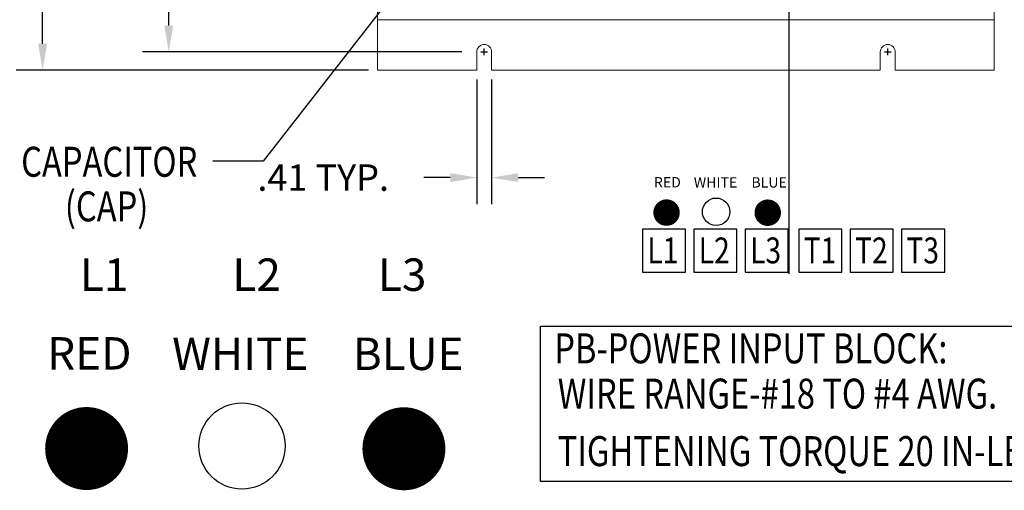
# Model space of a CAD drawing. Units: inches. Extents: x 8.3 to 72, y 49.9 to 107.3.
# Drawn here: x 21.8 to 48.6, y 49.9 to 62.7 of the extents above; entities that cross this region are included whole.
import ezdxf

# ---------------------------------------------------------------- set-up
doc = ezdxf.new("R2010")
doc.units = ezdxf.units.IN
doc.header["$MEASUREMENT"] = 0
doc.styles.add('MASTER', font='romans', dxfattribs={"width": 0.8})
doc.dimstyles.get("Standard").update_dxf_attribs({"dimtxt": 0.18, "dimasz": 0.18, "dimexe": 0.18, "dimexo": 0.0625, "dimgap": 0.09, "dimtad": 0, "dimtih": 1, "dimtoh": 1, "dimzin": 4, "dimdsep": 46, "dimtxsty": 'Standard', "dimcen": 0.09, "dimadec": 0, "dimazin": 1, "dimtfac": 1, "dimtofl": 0, "dimtmove": 0, "dimatfit": 3, "dimfxl": 1, "dimtolj": 1, "dimtzin": 0, "dimarcsym": 0})

msp = doc.modelspace()

# ---------------------------------------------------------------- linework, layer by layer
at = {"color": 7}
for p, q in [((25.874, 62.532), (25.874, 72.168)), ((22.436, 62.035), (22.436, 70.47)), ((33.86, 61.812), (25.154, 61.812)), ((34.38, 61.812), (34.56, 61.812)), ((34.47, 61.722), (34.47, 61.902)), ((45.378, 61.812), (45.558, 61.812)), ((45.468, 61.722), (45.468, 61.902)), ((31.315, 61.315), (21.716, 61.315)), ((34.267, 61.065), (34.267, 57.672)), ((34.673, 61.065), (34.673, 57.672)), ((33.547, 58.392), (32.827, 58.392)), ((35.393, 58.392), (36.113, 58.392)), ((39.958, 56.989), (38.783, 56.989)), ((38.783, 56.989), (38.783, 55.813)), ((39.958, 55.813), (39.958, 56.989)), ((41.358, 56.989), (40.183, 56.989)), ((40.183, 56.989), (40.183, 55.813)), ((41.358, 55.813), (41.358, 56.989)), ((42.758, 56.989), (41.583, 56.989)), ((41.583, 56.989), (41.583, 55.813)), ((42.758, 55.813), (42.758, 56.989)), ((44.219, 56.989), (43.043, 56.989)), ((43.043, 56.989), (43.043, 55.813)), ((44.219, 55.813), (44.219, 56.989)), ((45.619, 56.989), (44.443, 56.989)), ((44.443, 56.989), (44.443, 55.813)), ((45.619, 55.813), (45.619, 56.989)), ((47.019, 56.989), (45.843, 56.989)), ((45.843, 56.989), (45.843, 55.813)), ((47.019, 55.813), (47.019, 56.989)), ((38.783, 55.813), (39.958, 55.813)), ((40.183, 55.813), (41.358, 55.813)), ((41.583, 55.813), (42.758, 55.813)), ((43.043, 55.813), (44.219, 55.813)), ((44.443, 55.813), (45.619, 55.813)), ((45.843, 55.813), (47.019, 55.813))]:
    msp.add_line(p, q, dxfattribs=at)
at = {"color": 7, "lineweight": 0}
for p, q in [((31.564, 62.69), (31.564, 62.898)), ((48.364, 62.898), (48.364, 62.69)), ((48.364, 62.898), (48.364, 62.69)), ((31.564, 62.69), (31.564, 62.586)), ((48.364, 62.69), (31.564, 62.69)), ((31.564, 62.586), (31.564, 61.315)), ((48.364, 62.586), (48.364, 62.69)), ((48.364, 62.586), (48.364, 62.69)), ((48.364, 61.315), (48.364, 62.586)), ((34.267, 61.315), (34.267, 61.812)), ((34.673, 61.812), (34.673, 61.315)), ((45.265, 61.315), (45.265, 61.812)), ((45.671, 61.812), (45.671, 61.315)), ((34.267, 61.315), (31.564, 61.315)), ((45.265, 61.315), (34.673, 61.315)), ((48.364, 61.315), (45.671, 61.315))]:
    msp.add_line(p, q, dxfattribs=at)
at = {"color": 7}
for points, const_width in [([(39.259, 57.439, 1), (39.62, 57.439, 1)], 0.36), ([(42.017, 57.436, 1), (42.378, 57.436, 1)], 0.36), ([(23.07, 51.016, 1), (24.199, 51.016, 1)], 1.13), ([(31.717, 51.009, 1), (32.847, 51.009, 1)], 1.13)]:
    msp.add_lwpolyline(points, format="xyb", close=True, dxfattribs=dict(at, const_width=const_width))
msp.add_lwpolyline([(36.007, 54.349), (52.352, 54.349), (52.352, 50.12), (36.007, 50.12)], close=True, dxfattribs=at)
for centre, radius in [((40.79, 57.461), 0.375), ((27.869, 51.086), 1.175)]:
    msp.add_circle(centre, radius, dxfattribs=at)
at = {"color": 7, "lineweight": 0}
for centre in [(34.47, 61.812), (45.468, 61.812)]:
    msp.add_arc(centre, 0.203, 0, 180, dxfattribs=at)
at = {"color": 7}
for points in [[(25.754, 62.532), (25.994, 62.532), (25.874, 61.812)], [(22.316, 62.035), (22.556, 62.035), (22.436, 61.315)], [(33.547, 58.512), (33.547, 58.272), (34.267, 58.392)], [(35.393, 58.512), (35.393, 58.272), (34.673, 58.392)]]:
    msp.add_solid(points, dxfattribs=at)

# ---------------------------------------------------------------- texts
at = {"color": 7, "style": 'MASTER', "width": 0.8}
for s, height, p in [('CAPACITOR', 0.8157, (21.851, 58.415)), ('(CAP)', 0.8157, (23.042, 57.2)), ('PB-POWER INPUT BLOCK: ', 0.81572, (36.379, 53.335)), ('WIRE RANGE-#18 TO #4 AWG.', 0.81572, (36.474, 52.103)), ('TIGHTENING TORQUE 20 IN-LB.', 0.81572, (36.474, 50.537))]:
    msp.add_text(s, height=height, dxfattribs=at).set_placement(p)
at = {"color": 7}
for s, height, p in [('.41 TYP.', 0.72, (28.288, 58.032)), ('RED', 0.2813, (39.096, 58.124)), ('WHITE', 0.2813, (40.183, 58.121)), ('BLUE', 0.2813, (41.753, 58.121)), ('L1', 0.8821, (23.453, 55.308)), ('L2', 0.8821, (27.606, 55.308)), ('L3', 0.8821, (31.574, 55.308)), ('RED', 0.8821, (22.559, 53.166)), ('WHITE', 0.8821, (25.966, 53.154)), ('BLUE', 0.8821, (30.888, 53.154))]:
    msp.add_text(s, height=height, dxfattribs=at).set_placement(p)
at = {"color": 7, "width": 0.8}
for s, p in [('L1', (38.916, 56.056)), ('L2', (40.316, 56.056)), ('L3', (41.716, 56.056)), ('T1', (43.177, 56.056)), ('T2', (44.577, 56.056)), ('T3', (45.977, 56.056))]:
    msp.add_text(s, height=0.7053, dxfattribs=at).set_placement(p)

# ---------------------------------------------------------------- leaders
at = {"color": 7}
for points, override in [([(42.769, 65.898), (42.769, 55.776)], {"dimscale": 3}), ([(33.795, 65.694), (28.447, 58.836), (27.075, 58.836)], {"dimscale": 5})]:
    msp.add_leader(points, dimstyle='Standard', override=override, dxfattribs=at)

doc.saveas('drawing.dxf')
